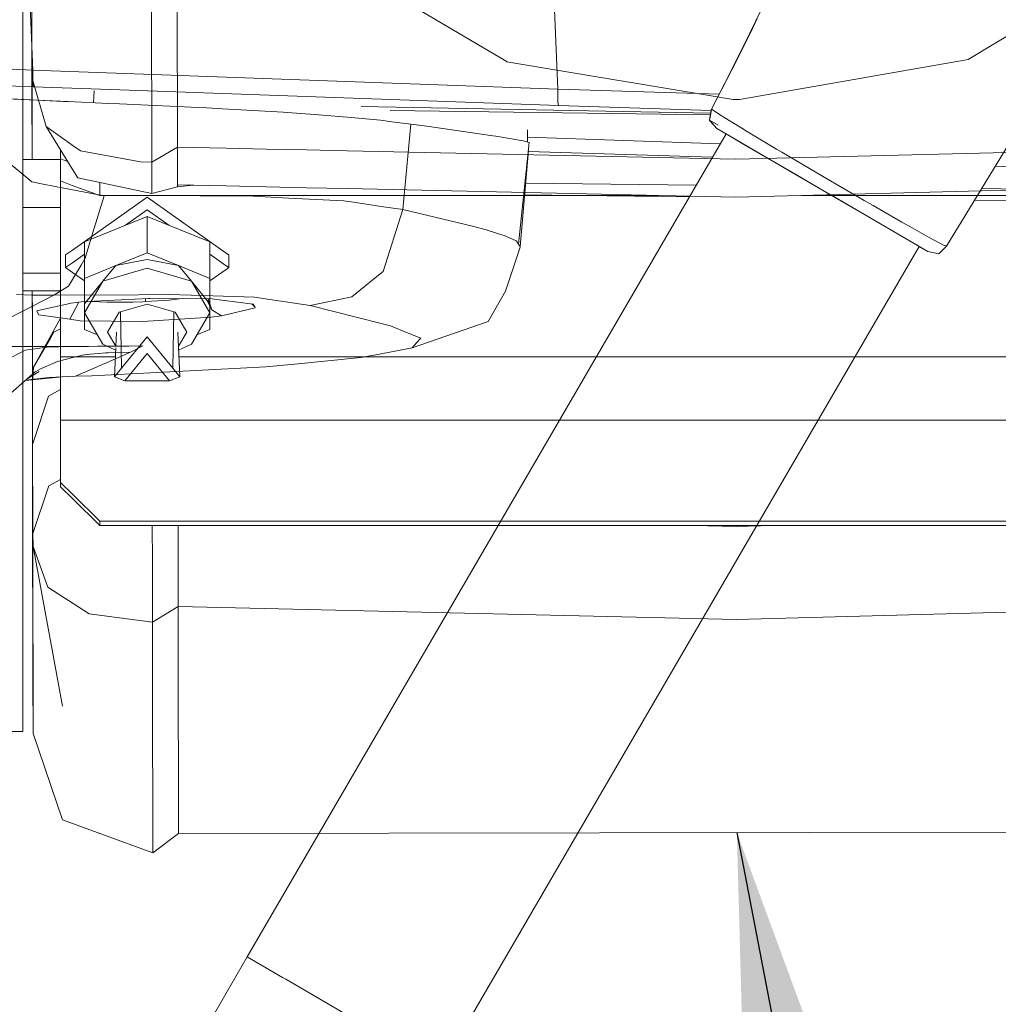
# Model space of a CAD drawing. Units: millimetres. Extents: x 835 to 10701, y -1525 to 1739.
# Drawn here: x 2713 to 2836, y -1142 to -1017 of the extents above; entities that cross this region are included whole.
import ezdxf

# ---------------------------------------------------------------- set-up
doc = ezdxf.new("R2010")
doc.units = ezdxf.units.MM
doc.layers.add('1', color=7, linetype='Continuous', true_color=0xffffff)
doc.dimstyles.get("Standard").update_dxf_attribs({"dimtxt": 0.18, "dimasz": 0.18, "dimexe": 0.18, "dimexo": 0.0625, "dimgap": 0.09, "dimtad": 0, "dimtih": 1, "dimtoh": 1, "dimdec": 4, "dimzin": 0, "dimdsep": 46, "dimtxsty": 'Standard', "dimcen": 0.09, "dimadec": 0, "dimazin": 0, "dimtfac": 1, "dimtdec": 4, "dimtofl": 0, "dimtmove": 0, "dimatfit": 3, "dimfxl": 1, "dimtolj": 1, "dimtzin": 0, "dimarcsym": 0})

msp = doc.modelspace()

# ---------------------------------------------------------------- linework, layer by layer
at = {"layer": '1', "color": 18, "linetype": 'Continuous', "lineweight": 13}
for p, q in [((2713.104762, -998.230934), (2713.104762, -1024.081409)), ((2714.271103, -1035.155714), (2714.212216, -1000.787675)), ((2714.253463, -1024.755657), (2714.221753, -1006.300509)), ((2729.381837, -1035.487473), (2729.332246, -1006.615222)), ((2774.155654, -1022.758186), (2754.025202, -1010.81988)), ((2832.565345, -1022.529066), (2852.233726, -1010.654579)), ((2714.230336, -1011.344254), (2714.254178, -1025.222003)), ((2808.256811, -1012.359991), (2804.975033, -1019.210279)), ((2714.387417, -1023.860633), (2713.914633, -1012.640655)), ((2714.27111, -1035.155714), (2714.234214, -1013.601623)), ((2732.593573, -1013.191283), (2732.628621, -1033.602893)), ((2780.702114, -1026.270092), (2780.262709, -1016.247928)), ((2714.271115, -1035.155714), (2714.241593, -1017.896557)), ((2805.848598, -1017.431915), (2805.036068, -1019.142807)), ((2804.975033, -1019.210279), (2802.636385, -1023.865402)), ((2805.036068, -1019.142807), (2802.68383, -1023.819625)), ((2829.823732, -1046.100318), (2845.862627, -1019.773185)), ((2694.777489, -1023.058832), (2714.387417, -1023.860633)), ((2774.155654, -1022.758186), (2774.245776, -1022.811592)), ((2774.245776, -1022.811592), (2802.858628, -1027.599871)), ((2832.100667, -1022.610605), (2803.656377, -1027.597725)), ((2832.565345, -1022.529066), (2832.100667, -1022.610605)), ((2713.104762, -1024.081409), (2713.104762, -1031.086743)), ((2716.032304, -1030.990422), (2714.253494, -1024.755765)), ((2714.376926, -1025.546014), (2714.387417, -1023.860633)), ((2714.387417, -1023.860633), (2780.702114, -1026.270092)), ((2800.084352, -1028.869808), (2802.636385, -1023.865402)), ((2800.133944, -1028.816164), (2802.682877, -1023.821294)), ((2802.682877, -1023.821294), (2802.68383, -1023.819625)), ((2693.525791, -1025.14571), (2714.433193, -1025.989234)), ((2714.254233, -1025.221449), (2714.254178, -1025.222003)), ((2714.254178, -1025.222003), (2714.254234, -1025.221983)), ((2714.254178, -1025.222003), (2714.271252, -1035.155714)), ((2714.28827, -1024.877654), (2714.25429, -1025.220865)), ((2714.254292, -1025.221961), (2714.373827, -1025.177528)), ((2714.376926, -1025.546014), (2714.433193, -1025.989234)), ((2714.433193, -1025.989234), (2725.379778, -1026.379284)), ((2719.011062, -1027.858951), (2688.740015, -1026.396453)), ((2718.825102, -1027.850807), (2691.348314, -1026.64727)), ((2714.271198, -1035.155714), (2714.256106, -1026.343722)), ((2722.10155, -1026.480062), (2722.031037, -1027.991206)), ((2725.379828, -1026.379285), (2780.802488, -1028.354108)), ((2780.702114, -1026.270092), (2801.080352, -1026.916704)), ((2780.720949, -1027.921617), (2780.702114, -1026.270092)), ((2723.920822, -1028.073967), (2718.825102, -1027.850807)), ((2725.297776, -1028.136343), (2723.920822, -1028.073967)), ((2735.294342, -1028.589189), (2725.297826, -1028.136345)), ((2755.856651, -1028.484625), (2800.01254, -1029.298756)), ((2780.802488, -1028.354108), (2780.720949, -1027.921617)), ((2800.068821, -1028.962581), (2780.802488, -1028.354108)), ((2800.084591, -1028.86647), (2800.342856, -1028.362895)), ((2802.858628, -1027.599871), (2803.058184, -1027.599394)), ((2803.058184, -1027.599394), (2803.15832, -1027.599037)), ((2803.15832, -1027.599037), (2803.656377, -1027.597725)), ((2714.271228, -1035.155714), (2714.262022, -1029.785693)), ((2736.352205, -1028.64331), (2735.294342, -1028.589189)), ((2738.346338, -1028.745115), (2736.352205, -1028.64331)), ((2745.992661, -1029.189765), (2738.346338, -1028.745115)), ((2748.778582, -1029.377162), (2745.992661, -1029.189765)), ((2750.508785, -1029.513538), (2748.778582, -1029.377162)), ((2754.597425, -1029.835641), (2750.508785, -1029.513538)), ((2759.52435, -1028.952507), (2799.973227, -1029.533575)), ((2800.084352, -1028.869808), (2799.862385, -1030.195653)), ((2800.133944, -1028.816164), (2799.927429, -1029.865234)), ((2800.084591, -1028.86647), (2800.079539, -1028.89856)), ((2800.084352, -1028.869808), (2800.109386, -1028.842866)), ((2800.084591, -1028.86647), (2800.084352, -1028.869808)), ((2800.109386, -1028.842866), (2800.133944, -1028.816164)), ((2800.133944, -1028.816164), (2801.349878, -1029.596746)), ((2801.594257, -1029.753625), (2801.349878, -1029.596746)), ((2801.59688, -1029.755294), (2801.594257, -1029.753625)), ((2803.955555, -1031.205356), (2801.59688, -1029.755294)), ((2716.032304, -1030.990422), (2718.274153, -1032.583416)), ((2716.032304, -1030.990422), (2719.353167, -1036.359049)), ((2758.314133, -1030.204952), (2754.597425, -1029.835641)), ((2759.718895, -1030.381382), (2758.314133, -1030.204952)), ((2762.146235, -1030.686557), (2759.718895, -1030.381382)), ((2761.111021, -1041.492641), (2762.146235, -1030.686557)), ((2762.146235, -1030.686557), (2764.159679, -1030.9636)), ((2772.483349, -1032.163799), (2764.159679, -1030.9636)), ((2799.927051, -1029.867154), (2799.862385, -1030.195653)), ((2799.862385, -1030.195653), (2799.874221, -1030.202732)), ((2799.862385, -1030.195653), (2799.874221, -1030.202732)), ((2799.873366, -1030.208164), (2799.862385, -1030.195653)), ((2799.871206, -1030.221879), (2799.862385, -1030.195653)), ((2799.871445, -1030.222118), (2799.871206, -1030.221879)), ((2800.781727, -1031.243742), (2799.871445, -1030.222118)), ((2800.783, -1031.244483), (2799.873368, -1030.208166)), ((2799.874224, -1030.202735), (2800.940275, -1030.840337)), ((2799.874224, -1030.202735), (2800.940275, -1030.840337)), ((2713.104762, -1031.086743), (2713.104762, -1044.626415)), ((2741.426945, -1135.870397), (2801.951823, -1031.925362)), ((2772.862911, -1032.226503), (2772.483349, -1032.163799)), ((2776.305199, -1032.795846), (2772.862911, -1032.226503)), ((2776.852938, -1032.942401), (2776.867253, -1031.418851)), ((2776.875909, -1031.419215), (2776.872586, -1032.947658)), ((2800.781727, -1031.243742), (2800.783396, -1031.244934)), ((2800.781727, -1031.243742), (2800.782988, -1031.244477)), ((2800.781727, -1031.243742), (2800.782988, -1031.244476)), ((2800.783396, -1031.244934), (2800.783001, -1031.244484)), ((2800.783396, -1031.244934), (2802.371502, -1032.169759)), ((2801.944146, -1031.920891), (2801.951823, -1031.925363)), ((2802.371502, -1032.169759), (2803.631067, -1032.902896)), ((2802.371502, -1032.169759), (2804.290295, -1033.286989)), ((2803.955555, -1031.205356), (2804.541111, -1031.565368)), ((2808.346987, -1033.844173), (2804.541111, -1031.565368)), ((2714.271236, -1035.155714), (2714.267456, -1032.947076)), ((2714.271238, -1035.155714), (2714.267844, -1033.172885)), ((2718.274153, -1032.583416), (2718.361653, -1032.645643)), ((2718.361653, -1032.645643), (2719.348008, -1033.346574)), ((2719.348018, -1033.346582), (2720.387257, -1034.085095)), ((2775.744438, -1045.861185), (2777.085781, -1033.004701)), ((2777.085781, -1033.004701), (2776.305199, -1032.795846)), ((2801.219004, -1033.1839), (2776.873942, -1032.323701)), ((2803.631067, -1032.902896), (2804.321527, -1033.305109)), ((2804.290295, -1033.286989), (2810.269117, -1036.768138)), ((2804.321527, -1033.305109), (2810.824394, -1037.091434)), ((2709.04994, -1033.696115), (2714.251995, -1037.999094)), ((2717.846669, -1033.92359), (2717.846669, -1035.078108)), ((2727.976836, -1035.457909), (2720.387257, -1034.085095)), ((2732.628621, -1033.602893), (2729.381837, -1035.487473)), ((2732.628621, -1033.602893), (2732.636727, -1038.363278)), ((2738.779762, -1033.734169), (2732.628621, -1033.602893)), ((2743.859919, -1033.842588), (2738.779786, -1033.734169)), ((2748.984797, -1033.951961), (2743.859935, -1033.842588)), ((2754.06501, -1034.060381), (2748.984801, -1033.951961)), ((2803.171195, -1035.108387), (2754.06508, -1034.060383)), ((2775.950909, -1046.148479), (2776.979888, -1034.019665)), ((2776.969426, -1034.142985), (2800.229716, -1034.882899)), ((2803.174294, -1035.108387), (2852.273544, -1033.892196)), ((2808.346987, -1033.844173), (2808.985949, -1034.226835)), ((2810.835123, -1035.317123), (2808.985949, -1034.226835)), ((2713.104762, -1035.155714), (2714.271114, -1035.155714)), ((2714.271115, -1035.155714), (2714.271236, -1035.155714)), ((2714.271314, -1035.155714), (2717.846669, -1035.155714)), ((2717.846669, -1035.078108), (2718.770311, -1035.416783)), ((2717.846669, -1037.869155), (2717.846669, -1035.078108)), ((2729.381837, -1035.487473), (2727.976836, -1035.457909)), ((2729.384221, -1036.902368), (2729.381837, -1035.487473)), ((2803.171195, -1035.108387), (2803.174294, -1035.108387)), ((2810.835123, -1035.317123), (2814.136505, -1037.264049)), ((2835.965034, -1036.019645), (2844.564915, -1036.293209)), ((2719.353172, -1036.359058), (2720.05514, -1037.493885)), ((2729.384221, -1036.902368), (2729.388512, -1039.417922)), ((2810.269117, -1036.768138), (2814.160109, -1039.03383)), ((2810.824394, -1037.091434), (2815.184355, -1039.630115)), ((2810.824394, -1037.091434), (2814.160109, -1039.03383)), ((2816.884279, -1038.864315), (2814.136505, -1037.264049)), ((2714.251995, -1037.999094), (2715.663671, -1038.270175)), ((2715.663671, -1038.270175), (2718.274832, -1038.771808)), ((2719.356701, -1038.422844), (2717.846669, -1037.869155)), ((2717.846669, -1037.869155), (2717.846669, -1060.068071)), ((2722.846545, -1039.702475), (2719.356703, -1038.422844)), ((2729.388512, -1039.465129), (2720.05514, -1037.493885)), ((2722.846545, -1039.702475), (2722.846545, -1038.08344)), ((2732.636727, -1038.369477), (2732.636012, -1038.619101)), ((2734.638519, -1038.413375), (2732.636012, -1038.619101)), ((2732.636727, -1038.363278), (2732.636727, -1038.369477)), ((2732.636727, -1038.369477), (2738.78797, -1038.504371)), ((2738.788039, -1038.504372), (2743.868128, -1038.615777)), ((2776.630302, -1038.140313), (2798.181775, -1038.400018)), ((2723.360538, -1039.748609), (2718.274832, -1038.771808)), ((2721.95816, -1044.388711), (2723.360538, -1039.748609)), ((2738.790032, -1039.702475), (2722.846545, -1039.702475)), ((2723.360538, -1039.748609), (2727.372169, -1039.720476)), ((2727.372169, -1039.720476), (2735.495329, -1039.765537)), ((2732.636012, -1038.619101), (2729.388512, -1039.465129)), ((2729.388512, -1039.417922), (2729.388512, -1039.457381)), ((2729.388512, -1039.465129), (2729.388512, -1039.457381)), ((2743.869995, -1039.702475), (2738.790112, -1039.702475)), ((2743.868184, -1038.615778), (2748.992982, -1038.728162)), ((2748.994652, -1039.702475), (2743.870047, -1039.702475)), ((2748.992985, -1038.728163), (2754.073203, -1038.83957)), ((2754.074682, -1039.702475), (2748.994654, -1039.702475)), ((2754.07328, -1038.839571), (2803.179778, -1039.916456)), ((2793.422147, -1039.702475), (2754.074761, -1039.702475)), ((2776.50328, -1039.637549), (2797.316873, -1039.885395)), ((2857.361595, -1038.537704), (2803.179778, -1039.916456)), ((2857.363593, -1039.702475), (2811.588734, -1039.702475)), ((2819.436312, -1042.106092), (2814.160109, -1039.03383)), ((2815.184355, -1039.630115), (2814.160109, -1039.03383)), ((2815.184355, -1039.630115), (2819.436312, -1042.106092)), ((2816.884279, -1038.864315), (2819.417238, -1040.339649)), ((2834.250085, -1038.834658), (2974.573135, -1040.525615)), ((2719.370858, -1046.594681), (2728.808917, -1039.925873)), ((2728.808917, -1039.925873), (2738.802566, -1046.987254)), ((2735.495329, -1039.765537), (2735.888958, -1039.767683)), ((2735.888958, -1039.767683), (2742.185116, -1039.802492)), ((2742.185116, -1039.802492), (2746.728659, -1040.03042)), ((2749.287367, -1040.158927), (2746.728659, -1040.03042)), ((2753.657818, -1040.378034), (2749.287367, -1040.158927)), ((2753.657818, -1040.378034), (2755.190849, -1040.607393)), ((2755.190849, -1040.607393), (2758.35824, -1041.080892)), ((2820.546627, -1040.988386), (2819.417238, -1040.339649)), ((2820.546627, -1040.988386), (2824.176788, -1043.073595)), ((2833.348569, -1040.314456), (2945.184469, -1041.646183)), ((2713.104762, -1041.224301), (2714.281623, -1041.224301)), ((2714.281713, -1041.224301), (2717.846669, -1041.224301)), ((2726.081706, -1043.452554), (2728.808917, -1041.525543)), ((2728.808917, -1041.525543), (2731.536128, -1043.452554)), ((2758.35824, -1041.080892), (2761.111021, -1041.492641)), ((2758.621216, -1049.323976), (2761.111021, -1041.492641)), ((2761.111021, -1041.492641), (2770.105124, -1043.630302)), ((2819.436312, -1042.106092), (2825.219631, -1045.473516)), ((2720.876492, -1045.576036), (2728.808917, -1042.339981)), ((2728.808917, -1042.339981), (2728.808917, -1046.939671)), ((2736.741341, -1045.576036), (2728.808917, -1042.339981)), ((2825.475931, -1043.804348), (2824.176788, -1043.073595)), ((2713.104762, -1047.257483), (2713.104762, -1044.626415)), ((2721.95816, -1044.388711), (2720.983505, -1047.613084)), ((2770.105124, -1043.630302), (2771.642923, -1044.058502)), ((2771.642923, -1044.058502), (2771.765232, -1044.093788)), ((2771.765232, -1044.093788), (2771.804571, -1044.105232)), ((2771.880865, -1044.128597), (2771.804571, -1044.105232)), ((2771.880865, -1044.128597), (2773.767471, -1044.710815)), ((2773.767471, -1044.710815), (2773.900032, -1044.756591)), ((2825.475931, -1043.804348), (2827.225685, -1044.788539)), ((2720.876492, -1045.576036), (2720.876492, -1050.175607)), ((2736.741341, -1045.576036), (2736.741341, -1050.175607)), ((2773.900032, -1044.756591), (2775.369167, -1045.396984)), ((2775.444984, -1045.444429), (2775.369167, -1045.396984)), ((2775.511026, -1045.53622), (2775.444984, -1045.444429)), ((2775.511026, -1045.53622), (2775.744438, -1045.861185)), ((2775.950909, -1046.148479), (2775.744438, -1045.861185)), ((2825.219631, -1045.473516), (2827.431679, -1046.761453)), ((2825.219631, -1045.473516), (2827.139616, -1046.591461)), ((2827.225685, -1044.788539), (2827.689886, -1045.049846)), ((2829.500437, -1046.019733), (2827.689886, -1045.049846)), ((2718.496598, -1047.212422), (2719.370714, -1046.594783)), ((2718.496598, -1047.212422), (2718.496598, -1048.812091)), ((2719.370784, -1046.594734), (2719.370789, -1046.59473)), ((2719.373646, -1048.19238), (2720.876492, -1047.130489)), ((2724.842585, -1048.55758), (2728.808917, -1046.939671)), ((2728.808917, -1046.939671), (2732.775248, -1048.55758)), ((2736.741341, -1047.130489), (2738.805322, -1048.588871)), ((2738.802581, -1046.987265), (2739.121236, -1047.212422)), ((2739.121236, -1047.212422), (2739.121236, -1048.812091)), ((2765.843391, -1150.087535), (2826.36836, -1046.142383)), ((2775.923729, -1046.250761), (2774.100304, -1051.802814)), ((2775.950909, -1046.148479), (2775.923729, -1046.250761)), ((2826.368354, -1046.142393), (2827.139616, -1046.591461)), ((2827.431679, -1046.761453), (2827.139616, -1046.591461)), ((2827.463865, -1046.780288), (2827.431679, -1046.761453)), ((2827.463865, -1046.780288), (2828.840256, -1047.072113)), ((2829.823732, -1046.100318), (2828.840256, -1047.072113)), ((2829.543352, -1046.030462), (2829.500437, -1046.019733)), ((2829.543352, -1046.030462), (2829.762697, -1046.08506)), ((2829.762697, -1046.08506), (2829.823732, -1046.100318)), ((2713.104762, -1047.257483), (2713.104762, -1075.146019)), ((2718.496598, -1048.812091), (2719.37345, -1048.192519)), ((2719.373518, -1048.192471), (2719.373525, -1048.192466)), ((2719.373535, -1048.192459), (2719.373621, -1048.192398)), ((2720.457554, -1048.490942), (2720.983505, -1047.613084)), ((2724.842585, -1048.55758), (2728.808917, -1047.80668)), ((2728.808917, -1047.80668), (2732.775248, -1048.55758)), ((2713.104762, -1049.514234), (2714.295811, -1049.514234)), ((2714.295907, -1049.514234), (2717.846669, -1049.514234)), ((2718.496598, -1048.812091), (2719.375576, -1049.433165)), ((2718.85705, -1051.161945), (2720.457315, -1048.49118)), ((2719.375642, -1049.433212), (2719.375715, -1049.433264)), ((2719.375767, -1049.4333), (2720.876492, -1050.493693)), ((2720.457554, -1048.490942), (2720.457315, -1048.49118)), ((2720.876492, -1050.175607), (2724.842585, -1048.55758)), ((2723.199881, -1050.545156), (2724.842585, -1048.55758)), ((2728.808917, -1048.903525), (2723.199881, -1050.545156)), ((2734.417952, -1050.545156), (2728.808917, -1048.903525)), ((2732.775248, -1048.55758), (2736.741341, -1050.175607)), ((2734.417952, -1050.545156), (2732.775248, -1048.55758)), ((2736.741341, -1050.493693), (2738.80602, -1049.034819)), ((2738.805322, -1048.588871), (2739.121236, -1048.812091)), ((2738.80608, -1049.034776), (2739.121236, -1048.812091)), ((2757.637501, -1050.111949), (2758.621216, -1049.323976)), ((2720.876492, -1050.175607), (2720.876492, -1053.411663)), ((2723.199881, -1050.545156), (2720.876492, -1054.508507)), ((2723.199881, -1050.545156), (2720.876492, -1053.411663)), ((2734.417952, -1050.545156), (2736.741341, -1053.411663)), ((2736.741341, -1054.508507), (2734.417952, -1050.545156)), ((2736.741341, -1050.175607), (2736.741341, -1053.411663)), ((2754.653215, -1052.502573), (2757.637501, -1050.111949)), ((2713.104762, -1051.735461), (2714.299613, -1051.735461)), ((2714.306919, -1056.012908), (2714.299593, -1051.735461)), ((2714.304912, -1054.831627), (2714.299613, -1051.735461)), ((2714.304578, -1054.634585), (2714.299615, -1051.735461)), ((2714.299996, -1051.937485), (2714.29965, -1051.735461)), ((2714.299653, -1051.735461), (2714.307822, -1056.544602)), ((2714.299703, -1051.735461), (2717.846669, -1051.735461)), ((2717.0403, -1052.302539), (2718.85705, -1051.161945)), ((2771.900415, -1055.633008), (2774.100304, -1051.802814)), ((2704.437256, -1058.74294), (2717.0403, -1052.302539)), ((2714.294434, -1052.296817), (2712.307215, -1052.222192)), ((2714.892864, -1052.303731), (2714.294434, -1052.296817)), ((2719.210148, -1053.290308), (2714.85877, -1054.258764)), ((2717.0403, -1052.302539), (2714.892864, -1052.303731)), ((2717.0403, -1052.302539), (2727.723598, -1052.243173)), ((2719.022274, -1055.341899), (2720.163913, -1053.190493)), ((2719.022274, -1055.341899), (2720.163913, -1053.190493)), ((2720.465422, -1053.158939), (2719.210148, -1053.290308)), ((2723.816872, -1052.980602), (2720.465422, -1053.158939)), ((2720.876492, -1054.508507), (2720.876492, -1053.411663)), ((2721.776331, -1053.089183), (2723.777771, -1053.185642)), ((2723.777771, -1053.185642), (2727.063179, -1053.165615)), ((2723.816872, -1052.980602), (2728.979588, -1052.706182)), ((2728.808917, -1053.41953), (2725.273408, -1054.454267)), ((2727.063179, -1053.165615), (2728.215694, -1053.127229)), ((2727.723598, -1052.243173), (2731.643438, -1052.221477)), ((2728.232622, -1053.126276), (2728.215694, -1053.127229)), ((2728.543997, -1053.112924), (2728.232622, -1053.126276)), ((2728.594303, -1053.11054), (2728.543997, -1053.112924)), ((2728.594303, -1053.11054), (2728.612219, -1052.725709)), ((2728.594303, -1053.11054), (2731.613159, -1052.915752)), ((2732.344426, -1054.454267), (2728.808917, -1053.41953)), ((2729.157209, -1052.696645), (2728.979588, -1052.706182)), ((2737.04505, -1052.774608), (2729.157209, -1052.696645)), ((2731.613159, -1052.915752), (2733.239713, -1052.736996)), ((2737.090588, -1052.393854), (2731.643438, -1052.221477)), ((2736.285267, -1052.767098), (2736.966133, -1054.130733)), ((2736.966133, -1054.130733), (2736.518158, -1052.7694)), ((2736.741341, -1054.508507), (2736.741341, -1053.411663)), ((2738.237381, -1052.924335), (2737.04505, -1052.774608)), ((2737.090588, -1052.393854), (2742.385387, -1052.561224)), ((2742.213488, -1053.423822), (2738.237381, -1052.924335)), ((2742.403269, -1053.780019), (2742.03447, -1053.401333)), ((2742.213488, -1053.423822), (2742.403269, -1053.780019)), ((2742.385387, -1052.561224), (2744.300604, -1052.843511)), ((2744.300604, -1052.843511), (2749.42112, -1053.598344)), ((2749.42112, -1053.598344), (2754.653215, -1052.502573)), ((2714.85877, -1054.258764), (2714.924812, -1054.390609)), ((2715.124607, -1054.788768), (2714.924812, -1054.390609)), ((2720.876492, -1054.508507), (2720.876492, -1056.647718)), ((2720.876492, -1054.508507), (2723.199881, -1058.471859)), ((2725.273408, -1054.454267), (2723.809041, -1056.952417)), ((2725.556172, -1061.528981), (2725.445597, -1054.403872)), ((2732.061661, -1061.528981), (2732.172219, -1054.403867)), ((2733.809031, -1056.952417), (2732.344426, -1054.454267)), ((2734.417952, -1058.471859), (2736.741341, -1054.508507)), ((2736.741341, -1054.508507), (2736.741341, -1056.647718)), ((2738.185406, -1054.924428), (2736.966133, -1054.130733)), ((2738.185406, -1054.924428), (2742.47098, -1053.906858)), ((2742.47098, -1053.906858), (2742.403269, -1053.780019)), ((2749.42112, -1053.598344), (2758.38542, -1055.88454)), ((2714.450635, -1061.397851), (2717.846669, -1055.190933)), ((2715.124607, -1054.788768), (2719.022274, -1055.341899)), ((2720.344782, -1055.529535), (2719.022274, -1055.341899)), ((2728.227615, -1055.623233), (2720.344782, -1055.529535)), ((2736.905575, -1055.077493), (2728.227615, -1055.623233)), ((2736.905575, -1055.077493), (2738.185406, -1054.924428)), ((2758.38542, -1055.88454), (2759.55677, -1056.183279)), ((2762.300014, -1058.937728), (2771.900415, -1055.633008)), ((2714.307822, -1056.544602), (2714.316167, -1061.429918)), ((2717.039384, -1056.988657), (2716.611184, -1057.717741)), ((2717.039384, -1056.988657), (2717.846669, -1056.560327)), ((2722.524722, -1057.320138), (2720.876492, -1056.647718)), ((2723.809041, -1056.952417), (2724.852216, -1058.732032)), ((2724.852216, -1058.732032), (2724.929495, -1056.952078)), ((2732.93332, -1062.594712), (2732.688352, -1056.952387)), ((2732.765622, -1058.732141), (2733.809031, -1056.952417)), ((2736.741341, -1056.647718), (2735.093112, -1057.320138)), ((2759.55677, -1056.183279), (2761.805296, -1057.081401)), ((2761.805296, -1057.081401), (2763.383389, -1057.71178)), ((2716.601886, -1057.733834), (2714.450635, -1061.397851)), ((2716.611184, -1057.717741), (2716.601886, -1057.733834)), ((2728.808917, -1057.551682), (2725.556172, -1061.528981)), ((2732.061661, -1061.528981), (2728.808917, -1057.551682)), ((2762.300014, -1058.937728), (2762.835264, -1058.331907)), ((2762.835264, -1058.331907), (2763.383389, -1057.71178)), ((2705.477476, -1058.752716), (2719.079256, -1058.793247)), ((2713.402987, -1059.26007), (2710.847378, -1060.590923)), ((2713.402987, -1059.26007), (2714.016438, -1059.174716)), ((2714.016438, -1059.174716), (2716.196537, -1058.87121)), ((2716.196537, -1058.87121), (2719.079256, -1058.793247)), ((2719.079256, -1058.793247), (2720.221996, -1058.778226)), ((2721.227646, -1058.768213), (2720.221996, -1058.778226)), ((2723.592997, -1059.587181), (2721.21048, -1059.791982)), ((2721.415281, -1058.766544), (2721.227646, -1058.768213)), ((2722.555399, -1058.757007), (2721.415281, -1058.766544)), ((2723.148346, -1058.752239), (2722.555399, -1058.757007)), ((2724.266052, -1058.743656), (2723.148346, -1058.752239)), ((2723.199881, -1058.471859), (2724.830105, -1059.241327)), ((2726.707458, -1059.516132), (2723.397493, -1060.957611)), ((2723.877192, -1059.574306), (2723.592997, -1059.587181)), ((2723.877192, -1059.574306), (2726.707458, -1059.516132)), ((2724.87402, -1058.738887), (2724.266052, -1058.743656)), ((2724.684514, -1062.594712), (2724.842069, -1058.96575)), ((2726.281404, -1058.727443), (2724.87402, -1058.738887)), ((2726.557493, -1058.725059), (2726.281404, -1058.727443)), ((2726.557493, -1058.725059), (2728.284359, -1058.709085)), ((2726.707458, -1059.516132), (2728.284359, -1058.709085)), ((2734.417952, -1058.471859), (2732.787729, -1059.241327)), ((2762.300014, -1058.937728), (2758.169174, -1059.735239)), ((2717.468977, -1060.657918), (2715.335369, -1061.600864)), ((2717.468977, -1060.657918), (2719.413042, -1060.16916)), ((2717.846669, -1060.068071), (2717.846669, -1068.074048)), ((2719.393791, -1060.068071), (2717.846669, -1060.068071)), ((2724.794211, -1060.068071), (2719.393807, -1060.068071)), ((2719.413042, -1060.16916), (2720.496416, -1059.896648)), ((2720.602989, -1059.881151), (2720.496416, -1059.896648)), ((2721.21048, -1059.791982), (2720.602989, -1059.881151)), ((2725.983418, -1063.127697), (2728.808917, -1059.673011)), ((2731.634415, -1063.127697), (2728.808917, -1059.673011)), ((2873.230867, -1060.068071), (2732.823623, -1060.068071)), ((2747.453213, -1060.995996), (2755.828857, -1060.18728)), ((2755.828857, -1060.18728), (2758.169174, -1059.735239)), ((2710.563421, -1065.564573), (2714.654446, -1061.991632)), ((2713.643226, -1062.874792), (2715.185642, -1061.928213)), ((2714.318789, -1062.989771), (2714.316167, -1061.429918)), ((2714.450635, -1061.397851), (2714.319505, -1063.33226)), ((2714.654446, -1061.991632), (2714.754105, -1061.934412)), ((2715.335369, -1061.600864), (2714.754105, -1061.934412)), ((2719.75255, -1062.545478), (2722.429276, -1061.379373)), ((2721.832752, -1062.472045), (2734.178066, -1061.840951)), ((2723.22917, -1061.030805), (2722.429276, -1061.379373)), ((2723.397493, -1060.957611), (2723.22917, -1061.030805)), ((2724.684514, -1062.594712), (2725.556172, -1061.528981)), ((2732.93332, -1062.594712), (2732.061661, -1061.528981)), ((2743.792057, -1061.349571), (2734.178066, -1061.840951)), ((2743.792057, -1061.349571), (2747.453213, -1060.995996)), ((2713.433495, -1063.057963), (2718.083193, -1062.622562)), ((2715.989113, -1062.73216), (2713.445497, -1063.047481)), ((2714.318789, -1062.989771), (2714.324511, -1066.297352)), ((2714.384354, -1101.14783), (2714.318789, -1062.989771)), ((2714.319505, -1063.33226), (2714.32475, -1066.451013)), ((2714.332856, -1071.157634), (2714.319505, -1063.33226)), ((2716.432571, -1062.698781), (2715.989113, -1062.73216)), ((2716.432571, -1062.698781), (2719.75255, -1062.545478)), ((2719.75255, -1062.545478), (2721.832752, -1062.472045)), ((2725.983418, -1063.127697), (2724.684514, -1062.594712)), ((2725.983418, -1063.127697), (2731.634415, -1063.127697)), ((2731.634415, -1063.127697), (2732.93332, -1062.594712)), ((2717.846669, -1064.227824), (2716.350116, -1065.04482)), ((2716.350116, -1065.04482), (2714.332898, -1071.157507)), ((2714.324511, -1066.297352), (2714.32475, -1066.451013)), ((2714.33782, -1074.047567), (2714.32475, -1066.451013)), ((2714.331246, -1070.214297), (2714.324775, -1066.450986)), ((2714.392937, -1106.280267), (2714.324775, -1066.450986)), ((2714.331765, -1070.518033), (2714.324784, -1066.450977)), ((2714.3327, -1071.066455), (2714.324796, -1066.450965)), ((2714.362897, -1088.709652), (2714.3248, -1066.45096)), ((2714.332029, -1070.672664), (2714.324803, -1066.450957)), ((2717.846669, -1068.074048), (2719.407504, -1068.074048)), ((2717.846669, -1068.074048), (2717.846669, -1075.940549)), ((2719.407678, -1068.074048), (2887.047765, -1068.074048)), ((2714.352168, -1082.401454), (2714.332856, -1071.157634)), ((2714.336194, -1073.106229), (2714.333063, -1071.278159)), ((2714.336194, -1073.106229), (2714.333616, -1071.600278)), ((2713.104762, -1075.146019), (2713.104762, -1075.466931)), ((2713.104762, -1075.466931), (2713.104762, -1080.216229)), ((2717.846669, -1075.598339), (2716.406382, -1076.362789)), ((2714.382685, -1100.289404), (2714.341152, -1075.98765)), ((2714.386023, -1102.131546), (2714.341791, -1076.359932)), ((2716.406144, -1076.362908), (2714.352202, -1082.401354)), ((2716.406382, -1076.362789), (2716.406144, -1076.362908)), ((2717.846669, -1075.940549), (2719.423634, -1077.491233)), ((2717.846669, -1076.48629), (2717.846669, -1075.940549)), ((2717.846669, -1076.48629), (2719.424571, -1078.037894)), ((2719.42381, -1077.491406), (2722.846545, -1080.857098)), ((2719.424746, -1078.038067), (2722.846545, -1081.402838)), ((2713.104762, -1101.521671), (2713.104762, -1080.216229)), ((2722.846545, -1080.857098), (2882.646598, -1080.857098)), ((2722.846545, -1080.857098), (2722.846545, -1081.402838)), ((2722.846545, -1081.402838), (2882.646598, -1081.402838)), ((2729.460461, -1081.402838), (2729.468144, -1085.955679)), ((2732.720174, -1087.057054), (2732.710439, -1081.402838)), ((2797.871644, -1081.402838), (2803.248204, -1081.511676)), ((2803.248204, -1081.511676), (2803.249396, -1081.511676)), ((2807.847361, -1081.402838), (2803.249396, -1081.511676)), ((2714.352192, -1082.401383), (2714.352168, -1082.401454)), ((2714.352168, -1082.401454), (2714.368857, -1092.087448)), ((2714.389123, -1084.062636), (2714.352168, -1082.401454)), ((2714.352191, -1082.401588), (2714.352193, -1082.401599)), ((2714.389123, -1084.062636), (2716.253556, -1089.167178)), ((2714.389123, -1084.062636), (2718.109883, -1104.231536)), ((2729.468144, -1085.955679), (2729.471482, -1087.861836)), ((2729.471482, -1087.861836), (2729.47172, -1087.974489)), ((2729.47482, -1089.797556), (2729.47172, -1087.974489)), ((2732.720174, -1087.057054), (2732.720412, -1087.178171)), ((2732.720412, -1087.178171), (2732.728041, -1091.639817)), ((2714.382685, -1100.289404), (2714.362897, -1088.709652)), ((2716.253556, -1089.167178), (2718.428649, -1090.57349)), ((2718.428649, -1090.57349), (2718.869962, -1090.858877)), ((2729.47482, -1089.797556), (2729.481257, -1093.586385)), ((2719.44717, -1091.232064), (2718.869962, -1090.858877)), ((2721.497573, -1092.557728), (2719.447347, -1091.232179)), ((2732.728041, -1091.639817), (2729.481257, -1093.586385)), ((2732.728041, -1091.639817), (2732.750214, -1104.611814)), ((2803.2699, -1093.246162), (2732.728041, -1091.639817)), ((2873.807706, -1091.39806), (2803.2699, -1093.246162)), ((2714.368857, -1092.087448), (2714.384354, -1101.14783)), ((2729.481257, -1093.586385), (2721.497573, -1092.557728)), ((2729.481257, -1093.586385), (2729.492463, -1100.076735)), ((2729.492463, -1100.076735), (2729.50343, -1106.478155)), ((2713.104762, -1101.521671), (2713.104762, -1102.358401)), ((2714.384354, -1101.14783), (2714.386023, -1102.131546)), ((2713.104762, -1102.358401), (2713.104762, -1104.139864)), ((2714.392937, -1106.280267), (2714.386023, -1102.131546)), ((2713.104762, -1104.139864), (2713.104762, -1107.394636)), ((2732.750453, -1104.756534), (2732.750214, -1104.611814)), ((2732.750453, -1104.756534), (2732.763089, -1112.107813)), ((2714.395322, -1107.65034), (2714.392937, -1106.280267)), ((2729.504384, -1107.009232), (2729.50343, -1106.478155)), ((2713.104762, -1107.394636), (2708.608903, -1107.394636)), ((2714.395322, -1107.65034), (2718.134679, -1118.590653)), ((2729.504384, -1107.009232), (2729.521312, -1116.977632)), ((2732.76738, -1114.669383), (2732.763089, -1112.107813)), ((2732.76738, -1114.669383), (2732.767619, -1114.718974)), ((2732.767619, -1114.718974), (2732.776917, -1120.237172)), ((2729.521312, -1116.977632), (2729.522027, -1117.357314)), ((2729.522504, -1117.677748), (2729.522027, -1117.357314)), ((2729.522504, -1117.677748), (2729.528464, -1121.108472)), ((2729.531325, -1122.724593), (2718.134679, -1118.590653)), ((2732.777156, -1120.303571), (2729.531325, -1122.724593)), ((2732.776917, -1120.237172), (2732.777156, -1120.278418)), ((2873.85682, -1120.061934), (2732.777156, -1120.303571)), ((2732.777156, -1120.278418), (2732.777156, -1120.303571)), ((2729.528464, -1121.108472), (2729.529418, -1121.605814)), ((2729.529418, -1121.605814), (2729.531325, -1122.724593)), ((2733.801603, -1149.079263), (2741.426945, -1135.870397)), ((2745.904922, -1138.477743), (2741.426945, -1135.870397)), ((2745.904922, -1138.477743), (2746.317863, -1138.718069)), ((2753.834724, -1143.095195), (2746.317863, -1138.718069))]:
    msp.add_line(p, q, dxfattribs=at)

# ---------------------------------------------------------------- leaders
msp.add_leader([(2803.316988, -1120.182753), (2860.500422, -1417.148415), (2960.500422, -1417.148415)], dimstyle='Standard', override={"dimasz": 50}, dxfattribs=at)

doc.saveas('drawing.dxf')
